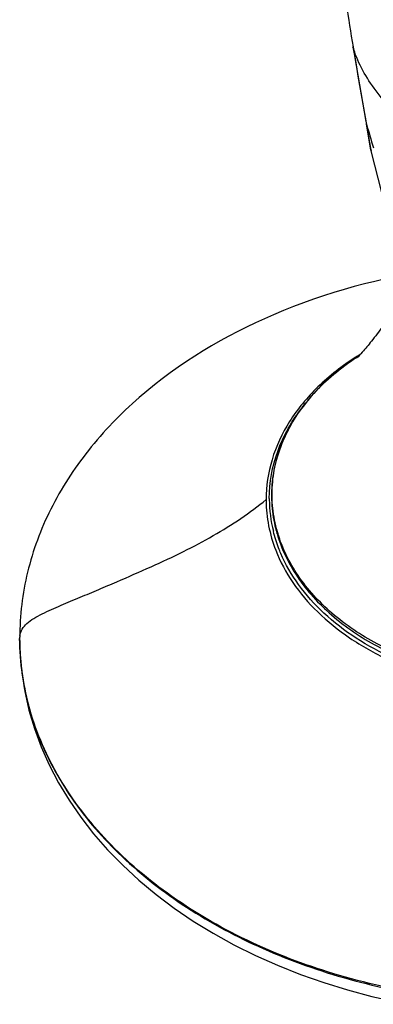
# Model space of a CAD drawing. Units: inches. Extents: x 0 to 11, y 0 to 8.5.
# Drawn here: x 3.9 to 4.3, y 2.9 to 4 of the extents above; entities that cross this region are included whole.
import ezdxf

# ---------------------------------------------------------------- set-up
doc = ezdxf.new("R2010")
doc.units = ezdxf.units.IN
doc.header["$LTSCALE"] = 0.605
doc.header["$MEASUREMENT"] = 0
doc.layers.get('0').update_dxf_attribs({"linetype": 'CONTINUOUS'})

msp = doc.modelspace()

# ---------------------------------------------------------------- linework, layer by layer
at = {"color": 9, "linetype": 'CONTINUOUS'}
for p, q in [((4.2573, 3.9784), (4.2709, 3.9002)), ((4.2709, 3.9002), (4.2712, 3.8986)), ((4.2712, 3.8986), (4.2713, 3.898)), ((4.2712, 3.8986), (4.2713, 3.898)), ((4.2713, 3.898), (4.2714, 3.8973)), ((4.2714, 3.8975), (4.2713, 3.898)), ((4.2714, 3.8973), (4.2714, 3.8975)), ((4.1522, 3.4508), (4.1522, 3.4494)), ((4.1647, 3.4157), (4.1646, 3.4163))]:
    msp.add_line(p, q, dxfattribs=at)
at = {"color": 7, "linetype": 'CONTINUOUS'}
for p, q in [((4.2633, 3.9433), (4.27, 3.9053)), ((4.27, 3.9053), (4.2712, 3.8986)), ((4.2769, 3.8667), (4.2714, 3.8973)), ((4.2741, 3.8823), (4.276, 3.8712)), ((4.2772, 3.8655), (4.2769, 3.8667)), ((4.2898, 3.816), (4.2772, 3.8655)), ((4.2772, 3.8653), (4.2772, 3.8654)), ((4.156, 3.4521), (4.156, 3.4508)), ((4.1636, 3.416), (4.1637, 3.4155)), ((3.8592, 3.287), (3.8592, 3.2856))]:
    msp.add_line(p, q, dxfattribs=at)
for points in [[(4.2555, 3.9889), (4.2575, 3.977), (4.2595, 3.9655), (4.2614, 3.9542), (4.2633, 3.9433)], [(4.2712, 3.8986), (4.2732, 3.8874), (4.2741, 3.8823)], [(4.276, 3.8712), (4.2765, 3.8688), (4.2769, 3.8668), (4.2772, 3.8655)], [(3.8592, 3.2856), (3.8598, 3.2667), (3.8618, 3.2447), (3.8653, 3.2226), (3.8703, 3.2005), (3.8769, 3.1785), (3.8849, 3.1567), (3.8944, 3.1353), (3.9054, 3.1141), (3.9179, 3.0934), (3.9318, 3.0732), (3.9471, 3.0535), (3.9637, 3.0344), (3.9817, 3.016), (4.0009, 2.9983), (4.0213, 2.9812), (4.0428, 2.965), (4.0655, 2.9496), (4.0892, 2.9351), (4.1139, 2.9214), (4.1394, 2.9087), (4.1658, 2.897), (4.1929, 2.8862), (4.2207, 2.8765), (4.2491, 2.8678), (4.2781, 2.8601), (4.3075, 2.8535)]]:
    msp.add_lwpolyline(points, dxfattribs=at)
for centre, radius, start, end in [((14.4848, 5.608), 10.3566, 188.70688, 188.99367), ((4.4257, 3.3676), 0.3021, 122.6645, 123.4487), ((4.3199, 3.4526), 0.1639, 180.6308, 193.9588), ((4.3258, 3.4569), 0.1673, 194.3299, 194.8814), ((4.3266, 3.4571), 0.1681, 194.8818, 195.9244), ((4.3274, 3.4573), 0.1689, 195.9239, 196.2479)]:
    msp.add_arc(centre, radius, start, end, dxfattribs=at)
at = {"color": 9, "linetype": 'CONTINUOUS'}
for centre, radius, start, end in [((6.7221, 4.3941), 2.4996, 189.3271, 189.5716), ((10.7096, 5.7392), 6.6964, 195.965, 196.21847), ((4.4281, 3.3543), 0.3151, 121.3546, 122.4633), ((4.4256, 3.368), 0.3017, 122.6615, 123.4699), ((4.325, 3.4583), 0.1659, 194.8679, 195.4228), ((4.3258, 3.4585), 0.1667, 195.4231, 196.3773), ((4.3265, 3.4587), 0.1674, 196.377, 196.7703), ((4.1659, 3.287), 0.3067, 180, 180.2612), ((4.1633, 3.2856), 0.3041, 180.0026, 183.1353), ((3.8763, 3.287), 0.0171, 172.2251, 180.0049), ((4.1651, 3.2857), 0.3058, 183.1335, 183.8606), ((4.167, 3.2859), 0.3078, 183.8629, 186.4533)]:
    msp.add_arc(centre, radius, start, end, dxfattribs=at)
for points, knots in [([(4.3234, 3.8915), (4.3153, 3.8992), (4.3003, 3.9146), (4.2806, 3.9388), (4.2651, 3.9633), (4.258, 3.9804), (4.2555, 3.989)], [0, 0, 0, 0, 0.277937, 0.538114, 0.778419, 1, 1, 1, 1]), ([(4.2589, 3.6202), (4.2428, 3.6099), (4.2134, 3.5872), (4.1789, 3.5457), (4.1572, 3.4996), (4.1522, 3.4668), (4.1522, 3.4509)], [0, 0, 0, 0, 0.275138, 0.530789, 0.770101, 1, 1, 1, 1]), ([(4.1646, 3.4163), (4.1622, 3.4253), (4.159, 3.4438), (4.1592, 3.472), (4.1644, 3.4999), (4.1745, 3.5271), (4.1893, 3.5532), (4.2156, 3.5865), (4.2408, 3.6075), (4.2592, 3.6196)], [0, 0, 0, 0, 0.117196, 0.233556, 0.350888, 0.470899, 0.595025, 0.724322, 1, 1, 1, 1]), ([(3.8594, 3.2893), (3.8598, 3.2919), (3.8619, 3.2973), (3.868, 3.3039), (3.8762, 3.3098), (3.8898, 3.3171), (3.9084, 3.3251), (3.9309, 3.3345), (3.953, 3.3438), (3.9812, 3.3558), (4.0149, 3.3705), (4.0534, 3.3883), (4.0891, 3.4074), (4.1222, 3.4277), (4.1426, 3.4429), (4.1522, 3.4508)], [0, 0, 0, 0, 0.023344, 0.049284, 0.079198, 0.112731, 0.185464, 0.258615, 0.329454, 0.398316, 0.530396, 0.655986, 0.774564, 0.88888, 1, 1, 1, 1]), ([(4.1522, 3.4494), (4.1523, 3.4394), (4.1544, 3.4194), (4.16, 3.4), (4.1637, 3.3906)], [0, 0, 0, 0, 0.495634, 1, 1, 1, 1]), ([(4.1637, 3.3906), (4.1689, 3.3771), (4.1831, 3.3506), (4.2132, 3.3154), (4.2515, 3.2847), (4.3132, 3.2501), (4.4032, 3.2238), (4.5169, 3.2203), (4.6257, 3.2443), (4.7043, 3.2869), (4.7515, 3.3322), (4.7771, 3.3693), (4.793, 3.4093), (4.7966, 3.4372), (4.7966, 3.4509)], [0, 0, 0, 0, 0.05368, 0.110597, 0.171222, 0.235514, 0.372597, 0.515255, 0.654552, 0.782682, 0.841461, 0.896697, 0.949128, 1, 1, 1, 1]), ([(4.3489, 3.2525), (4.3266, 3.2593), (4.2846, 3.2764), (4.2302, 3.3127), (4.1951, 3.3509), (4.1757, 3.3843), (4.1689, 3.4017), (4.1662, 3.4104)], [0, 0, 0, 0, 0.278588, 0.538463, 0.777777, 0.890708, 1, 1, 1, 1]), ([(5.0896, 3.2856), (5.0894, 3.2571), (5.0809, 3.1988), (5.0444, 3.1161), (4.9861, 3.0406), (4.8798, 2.9506), (4.7435, 2.8892), (4.5938, 2.8575), (4.4744, 2.8493), (4.355, 2.8575), (4.2053, 2.8892), (4.069, 2.9506), (3.9627, 3.0406), (3.9044, 3.1161), (3.8679, 3.1988), (3.8594, 3.2571), (3.8592, 3.2856)], [0, 0, 0, 0, 0.051688, 0.105271, 0.162166, 0.223104, 0.356264, 0.427448, 0.499999, 0.572551, 0.643734, 0.776895, 0.837834, 0.894729, 0.948311, 1, 1, 1, 1]), ([(3.8612, 3.2513), (3.8643, 3.224), (3.8781, 3.169), (3.9196, 3.0922), (3.9803, 3.0227), (4.0577, 2.9626), (4.1491, 2.9138), (4.2514, 2.8777), (4.3611, 2.8556), (4.4745, 2.8481), (4.588, 2.8557), (4.6977, 2.8777), (4.7999, 2.9139), (4.8913, 2.9627), (4.9686, 3.0229), (5.0293, 3.0924), (5.0708, 3.1691), (5.0846, 3.2242), (5.0876, 3.2514)], [0, 0, 0, 0, 0.051694, 0.105716, 0.163186, 0.224513, 0.289594, 0.357826, 0.428336, 0.500024, 0.57171, 0.642216, 0.710441, 0.775515, 0.836833, 0.894294, 0.948309, 1, 1, 1, 1])]:
    msp.add_open_spline(points, degree=3, knots=knots, dxfattribs=at)
at = {"color": 7, "linetype": 'CONTINUOUS'}
for points, knots in [([(4.3563, 3.7244), (4.2895, 3.7149), (4.1623, 3.681), (4.0232, 3.5981), (3.9396, 3.512), (3.894, 3.4416), (3.8657, 3.3658), (3.8593, 3.313), (3.8593, 3.287)], [0, 0, 0, 0, 0.281845, 0.543219, 0.664758, 0.780338, 0.891333, 1, 1, 1, 1]), ([(4.306, 3.6769), (4.3009, 3.6701), (4.2916, 3.6574), (4.2785, 3.6403), (4.2682, 3.6277), (4.2621, 3.6211), (4.2598, 3.6188)], [0, 0, 0, 0, 0.343, 0.637931, 0.866439, 1, 1, 1, 1]), ([(4.2592, 3.6196), (4.2409, 3.6075), (4.2156, 3.5865), (4.1893, 3.5533), (4.1744, 3.5273), (4.1641, 3.5), (4.1587, 3.472), (4.1582, 3.4437), (4.1613, 3.4251), (4.1636, 3.416)], [0, 0, 0, 0, 0.274795, 0.403962, 0.528154, 0.648384, 0.766014, 0.88265, 1, 1, 1, 1]), ([(4.156, 3.4521), (4.156, 3.471), (4.1632, 3.5102), (4.183, 3.5446), (4.1953, 3.5604)], [0, 0, 0, 0, 0.486099, 1, 1, 1, 1]), ([(4.7928, 3.4521), (4.7928, 3.4387), (4.7893, 3.4114), (4.7739, 3.3722), (4.7491, 3.3358), (4.7032, 3.2912), (4.6268, 3.2491), (4.5206, 3.2246), (4.4092, 3.227), (4.3205, 3.2516), (4.2592, 3.2845), (4.2207, 3.314), (4.1901, 3.348), (4.1753, 3.3736), (4.1697, 3.3867)], [0, 0, 0, 0, 0.050791, 0.10311, 0.158186, 0.216754, 0.344375, 0.483216, 0.625707, 0.763073, 0.827669, 0.888673, 0.945985, 1, 1, 1, 1]), ([(4.1697, 3.3867), (4.1688, 3.3889), (4.1653, 3.3974), (4.1625, 3.4063), (4.1608, 3.413)], [0, 0, 0, 0, 0.252596, 1, 1, 1, 1]), ([(4.1652, 3.4101), (4.1678, 3.4011), (4.1746, 3.3834), (4.1942, 3.3493), (4.2296, 3.3105), (4.2848, 3.2736), (4.3273, 3.2564), (4.3499, 3.2495)], [0, 0, 0, 0, 0.109655, 0.222809, 0.462207, 0.721847, 1, 1, 1, 1])]:
    msp.add_open_spline(points, degree=3, knots=knots, dxfattribs=at)

doc.saveas('drawing.dxf')
